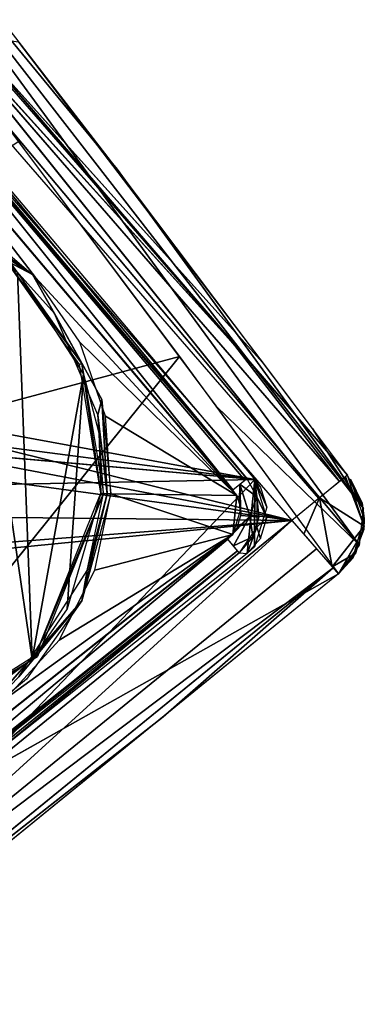
# Model space of a CAD drawing. Extents: x -215 to 215, y -254 to 282.
# Drawn here: x 206 to 215, y -254 to -227 of the extents above; entities that cross this region are included whole.
import ezdxf

# ---------------------------------------------------------------- set-up
doc = ezdxf.new("R2010")
doc.units = 0
doc.header["$MEASUREMENT"] = 0
doc.layers.get('0').update_dxf_attribs({"color": 13, "linetype": 'CONTINUOUS'})

# ---------------------------------------------------------------- blocks, each defined once
blk = doc.blocks.new('GROUP_11')
at = {"color": 9}
for p, q in [((79.923, 13.115, 1.886), (65.166, 33.31, 259.219)), ((80.028, 14.122, 1.827), (65.166, 33.31, 259.219)), ((73.251, 23.477, 110.716), (65.166, 33.31, 259.219)), ((79.372, 14.871, 0.859), (67.14, 28.976, 0.869)), ((67.14, 28.976, 0.869), (76.488, 18.619, 1.754)), ((67.14, 28.976, 0.869), (78.8, 14.404, 0.221)), ((69.142, 27.167, 63.353), (77.338, 18.056, 40.508)), ((69.142, 27.167, 63.353), (79.588, 15.047, 1.749)), ((79.923, 13.115, 1.886), (70.046, 24.884, 165.323)), ((73.251, 23.477, 110.716), (80.028, 14.122, 1.827)), ((76.488, 18.619, 1.754), (79.372, 14.871, 0.859)), ((74.962, 18.317, 79.414), (53.513, 12.542, 195.639)), ((62.583, 2.892, 40.644), (74.962, 18.317, 79.414)), ((75.964, 16.957, 61.767), (79.923, 13.115, 1.886)), ((80.028, 14.122, 1.827), (78.629, 16.33, 18.265)), ((80.051, 13.64, 1.76), (79.534, 15.002, 1.296)), ((78.82, 14.421, 0.234), (78.391, 13.415, 0.06)), ((79.172, 12.515, 0.88), (78.82, 14.421, 0.234)), ((78.82, 14.421, 0.234), (80.051, 13.64, 1.76)), ((78.057, 13.799, 0), (63.503, 1.938)), ((80.051, 13.64, 1.76), (79.172, 12.515, 0.88)), ((78.742, 13.01, 0.27), (64.184, 1.153, 0.267)), ((79.172, 12.515, 0.88), (79.824, 12.891, 1.76)), ((64.184, 1.153, 0.267), (79.198, 12.486, 0.943)), ((79.198, 12.486, 0.943), (64.639, 0.629, 0.932)), ((74.513, 8.387, 1.905), (79.198, 12.486, 0.943)), ((62.583, 2.892, 40.644), (79.34, 12.322, 1.91)), ((74.513, 8.387, 1.905), (64.639, 0.629, 0.932))]:
    blk.add_line(p, q, dxfattribs=at)
mesh = blk.add_polyface(dxfattribs=at)
corners = [(65.166, 33.31, 259.219), (70.046, 24.884, 165.323), (79.923, 13.115, 1.886)]
mesh.append_faces([[corners[k] for k in face] for face in [(0, 1, 2)]], dxfattribs={"color": 9})
mesh = blk.add_polyface(dxfattribs=at)
corners = [(65.166, 33.31, 259.219), (79.923, 13.115, 1.886), (80.028, 14.122, 1.827)]
mesh.append_faces([[corners[k] for k in face] for face in [(0, 1, 2)]], dxfattribs={"color": 9})
mesh = blk.add_polyface(dxfattribs=at)
corners = [(65.166, 33.31, 259.219), (80.028, 14.122, 1.827), (73.251, 23.477, 110.716)]
mesh.append_faces([[corners[k] for k in face] for face in [(0, 1, 2)]], dxfattribs={"color": 9})
mesh = blk.add_polyface(dxfattribs=at)
corners = [(65.166, 33.31, 259.219), (73.251, 23.477, 110.716), (70.051, 27.622, 165.154)]
mesh.append_faces([[corners[k] for k in face] for face in [(0, 1, 2)]], dxfattribs={"color": 9})
mesh = blk.add_polyface(dxfattribs=at)
corners = [(67.35, 29.147, 1.76), (76.488, 18.619, 1.754), (67.14, 28.976, 0.869)]
mesh.append_faces([[corners[k] for k in face] for face in [(0, 1, 2)]], dxfattribs={"color": 9})
mesh = blk.add_polyface(dxfattribs=at)
corners = [(69.142, 27.167, 63.353), (76.488, 18.619, 1.754), (79.588, 15.047, 1.749), (67.35, 29.147, 1.76)]
mesh.append_faces([[corners[k] for k in face] for face in [(0, 1, 2), (1, 0, 3)]], dxfattribs={"vtx0": -1, "color": 9})
mesh = blk.add_polyface(dxfattribs=at)
corners = [(78.8, 14.404, 0.221), (66.566, 28.508, 0.224), (67.14, 28.976, 0.869)]
mesh.append_faces([[corners[k] for k in face] for face in [(0, 1, 2)]], dxfattribs={"color": 9})
mesh = blk.add_polyface(dxfattribs=at)
corners = [(67.14, 28.976, 0.869), (76.488, 18.619, 1.754), (79.372, 14.871, 0.859)]
mesh.append_faces([[corners[k] for k in face] for face in [(0, 1, 2)]], dxfattribs={"color": 9})
mesh = blk.add_polyface(dxfattribs=at)
corners = [(79.372, 14.871, 0.859), (78.8, 14.404, 0.221), (67.14, 28.976, 0.869)]
mesh.append_faces([[corners[k] for k in face] for face in [(0, 1, 2)]], dxfattribs={"color": 9})
mesh = blk.add_polyface(dxfattribs=at)
corners = [(51.263, 16.041, 0), (60.946, 15.72, 0), (60.838, 14.526, 0), (65.82, 27.9, 0), (61.277, 16.234, 0), (62.337, 16.851, 0), (67.553, 16.408, 0), (78.057, 13.799, 0), (68.486, 15.623, 0), (68.72, 15.06, 0), (63.503, 1.938), (61.072, 13.964, 0), (62.005, 13.178, 0), (66.771, 12.687, 0), (67.89, 13.018, 0), (68.626, 13.899, 0)]
mesh.append_faces([[corners[k] for k in face] for face in [(1, 3, 4), (4, 3, 5), (5, 3, 6), (6, 7, 8), (8, 7, 9), (10, 13, 7)]], dxfattribs={"vtx0": -1, "vtx1": -1, "color": 9})
mesh.append_faces([[corners[k] for k in face] for face in [(0, 1, 2), (1, 0, 3), (6, 3, 7), (2, 10, 0), (10, 2, 11), (10, 11, 12), (10, 12, 13), (7, 13, 14), (7, 14, 15), (7, 15, 9)]], dxfattribs={"vtx0": -1, "vtx2": -1, "color": 9})
mesh = blk.add_polyface(dxfattribs=at)
corners = [(69.142, 27.167, 63.353), (77.338, 18.056, 40.508), (70.542, 26.984, 156.792)]
mesh.append_faces([[corners[k] for k in face] for face in [(0, 1, 2)]], dxfattribs={"color": 9})
mesh = blk.add_polyface(dxfattribs=at)
corners = [(69.142, 27.167, 63.353), (79.588, 15.047, 1.749), (77.338, 18.056, 40.508)]
mesh.append_faces([[corners[k] for k in face] for face in [(0, 1, 2)]], dxfattribs={"color": 9})
mesh = blk.add_polyface(dxfattribs=at)
corners = [(70.046, 24.884, 165.323), (75.964, 16.957, 61.767), (79.923, 13.115, 1.886)]
mesh.append_faces([[corners[k] for k in face] for face in [(0, 1, 2)]], dxfattribs={"color": 9})
mesh = blk.add_polyface(dxfattribs=at)
corners = [(53.513, 12.542, 195.639), (70.527, 24.243, 156.919), (74.962, 18.317, 79.414)]
mesh.append_faces([[corners[k] for k in face] for face in [(0, 1, 2)]], dxfattribs={"color": 9})
mesh = blk.add_polyface(dxfattribs=at)
corners = [(73.251, 23.477, 110.716), (80.028, 14.122, 1.827), (78.629, 16.33, 18.265)]
mesh.append_faces([[corners[k] for k in face] for face in [(0, 1, 2)]], dxfattribs={"color": 9})
mesh = blk.add_polyface(dxfattribs=at)
corners = [(76.488, 18.619, 1.754), (79.588, 15.047, 1.749), (79.372, 14.871, 0.859)]
mesh.append_faces([[corners[k] for k in face] for face in [(0, 1, 2)]], dxfattribs={"color": 9})
mesh = blk.add_polyface(dxfattribs=at)
corners = [(53.513, 12.542, 195.639), (74.962, 18.317, 79.414), (62.583, 2.892, 40.644)]
mesh.append_faces([[corners[k] for k in face] for face in [(0, 1, 2)]], dxfattribs={"color": 9})
mesh = blk.add_polyface(dxfattribs=at)
corners = [(74.962, 18.317, 79.414), (79.34, 12.322, 1.91), (62.583, 2.892, 40.644)]
mesh.append_faces([[corners[k] for k in face] for face in [(0, 1, 2)]], dxfattribs={"color": 9})
mesh = blk.add_polyface(dxfattribs=at)
corners = [(75.964, 16.957, 61.767), (79.34, 12.322, 1.91), (79.923, 13.115, 1.886)]
mesh.append_faces([[corners[k] for k in face] for face in [(0, 1, 2)]], dxfattribs={"color": 9})
mesh = blk.add_polyface(dxfattribs=at)
corners = [(78.629, 16.33, 18.265), (80.028, 14.122, 1.827), (79.588, 15.047, 1.749)]
mesh.append_faces([[corners[k] for k in face] for face in [(0, 1, 2)]], dxfattribs={"color": 9})
mesh = blk.add_polyface(dxfattribs=at)
corners = [(79.534, 15.002, 1.296), (78.82, 14.421, 0.234), (80.051, 13.64, 1.76)]
mesh.append_faces([[corners[k] for k in face] for face in [(0, 1, 2)]], dxfattribs={"color": 9})
mesh = blk.add_polyface(dxfattribs=at)
corners = [(79.588, 15.047, 1.749), (79.534, 15.002, 1.296), (80.051, 13.64, 1.76)]
mesh.append_faces([[corners[k] for k in face] for face in [(0, 1, 2)]], dxfattribs={"color": 9})
mesh = blk.add_polyface(dxfattribs=at)
corners = [(80.054, 13.854, 1.845), (79.678, 14.935, 1.76), (79.996, 14.276, 1.76)]
mesh.append_faces([[corners[k] for k in face] for face in [(0, 1, 2)]], dxfattribs={"color": 9})
mesh = blk.add_polyface(dxfattribs=at)
corners = [(78.82, 14.421, 0.234), (78.057, 13.799, 0), (78.391, 13.415, 0.06)]
mesh.append_faces([[corners[k] for k in face] for face in [(0, 1, 2)]], dxfattribs={"color": 9})
mesh = blk.add_polyface(dxfattribs=at)
corners = [(79.172, 12.515, 0.88), (78.82, 14.421, 0.234), (78.391, 13.415, 0.06)]
mesh.append_faces([[corners[k] for k in face] for face in [(0, 1, 2)]], dxfattribs={"color": 9})
mesh = blk.add_polyface(dxfattribs=at)
corners = [(78.82, 14.421, 0.234), (79.172, 12.515, 0.88), (80.051, 13.64, 1.76)]
mesh.append_faces([[corners[k] for k in face] for face in [(0, 1, 2)]], dxfattribs={"color": 9})
mesh = blk.add_polyface(dxfattribs=at)
corners = [(79.996, 14.276, 1.76), (80.041, 13.55, 1.76), (80.054, 13.854, 1.845)]
mesh.append_faces([[corners[k] for k in face] for face in [(0, 1, 2)]], dxfattribs={"color": 9})
mesh = blk.add_polyface(dxfattribs=at)
corners = [(80.054, 13.854, 1.845), (80.041, 13.55, 1.76), (79.735, 12.755, 1.9)]
mesh.append_faces([[corners[k] for k in face] for face in [(0, 1, 2)]], dxfattribs={"color": 9})
mesh = blk.add_polyface(dxfattribs=at)
corners = [(78.057, 13.799, 0), (64.184, 1.153, 0.267), (63.503, 1.938), (78.742, 13.01, 0.27)]
mesh.append_faces([[corners[k] for k in face] for face in [(0, 1, 2), (1, 0, 3)]], dxfattribs={"vtx0": -1, "color": 9})
mesh = blk.add_polyface(dxfattribs=at)
corners = [(80.051, 13.64, 1.76), (79.172, 12.515, 0.88), (79.824, 12.891, 1.76)]
mesh.append_faces([[corners[k] for k in face] for face in [(0, 1, 2)]], dxfattribs={"color": 9})
mesh = blk.add_polyface(dxfattribs=at)
corners = [(80.041, 13.55, 1.76), (79.34, 12.322, 1.91), (79.735, 12.755, 1.9)]
mesh.append_faces([[corners[k] for k in face] for face in [(0, 1, 2)]], dxfattribs={"color": 9})
mesh = blk.add_polyface(dxfattribs=at)
corners = [(80.041, 13.55, 1.76), (79.345, 12.316, 1.76), (79.34, 12.322, 1.91)]
mesh.append_faces([[corners[k] for k in face] for face in [(0, 1, 2)]], dxfattribs={"color": 9})
mesh = blk.add_polyface(dxfattribs=at)
corners = [(79.198, 12.486, 0.943), (64.184, 1.153, 0.267), (78.742, 13.01, 0.27)]
mesh.append_faces([[corners[k] for k in face] for face in [(0, 1, 2)]], dxfattribs={"color": 9})
mesh = blk.add_polyface(dxfattribs=at)
corners = [(79.824, 12.891, 1.76), (79.172, 12.515, 0.88), (79.345, 12.316, 1.76)]
mesh.append_faces([[corners[k] for k in face] for face in [(0, 1, 2)]], dxfattribs={"color": 9})
mesh = blk.add_polyface(dxfattribs=at)
corners = [(79.198, 12.486, 0.943), (64.639, 0.629, 0.932), (64.184, 1.153, 0.267)]
mesh.append_faces([[corners[k] for k in face] for face in [(0, 1, 2)]], dxfattribs={"color": 9})
mesh = blk.add_polyface(dxfattribs=at)
corners = [(74.513, 8.387, 1.905), (64.639, 0.629, 0.932), (79.198, 12.486, 0.943)]
mesh.append_faces([[corners[k] for k in face] for face in [(0, 1, 2)]], dxfattribs={"color": 9})
mesh = blk.add_polyface(dxfattribs=at)
corners = [(79.34, 12.322, 1.91), (74.513, 8.387, 1.905), (79.198, 12.486, 0.943)]
mesh.append_faces([[corners[k] for k in face] for face in [(0, 1, 2)]], dxfattribs={"color": 9})
mesh = blk.add_polyface(dxfattribs=at)
corners = [(62.583, 2.892, 40.644), (79.34, 12.322, 1.91), (64.787, 0.459, 1.893)]
mesh.append_faces([[corners[k] for k in face] for face in [(0, 1, 2)]], dxfattribs={"color": 9})
mesh = blk.add_polyface(dxfattribs=at)
corners = [(74.513, 8.387, 1.905), (64.787, 0.459, 1.893), (64.639, 0.629, 0.932)]
mesh.append_faces([[corners[k] for k in face] for face in [(0, 1, 2)]], dxfattribs={"color": 9})
blk = doc.blocks.new('GROUP_1')
at = {"color": 9}
for p, q in [((211.84, -239.211, 0.425), (201.891, -227.441, 0.425)), ((207.295, -236.041, 0.167), (207.232, -236.067, 1.32)), ((207.739, -237.456, 0.167), (207.842, -237.028, 0)), ((207.991, -239.627, 0.023), (207.739, -237.456, 0.167)), ((211.637, -239.852, 0), (211.646, -239.365, 0.059)), ((211.646, -239.365, 0.059), (211.675, -240.228, 0)), ((211.921, -240.251, 0.058), (211.646, -239.365, 0.059)), ((211.646, -239.365, 0.059), (212.115, -239.711, 0.42)), ((212.062, -239.233, 4.4), (211.84, -239.211, 0.425)), ((211.84, -239.211, 0.425), (212.115, -239.711, 0.42)), ((212.115, -239.711, 0.42), (212.062, -239.233, 4.4)), ((207.991, -239.627, 0.023), (207.439, -241.745, 0.167)), ((207.822, -239.616, 1.32), (207.891, -239.62, 0.167)), ((207.891, -239.62, 0.167), (207.991, -239.627, 0.023)), ((208.09, -239.634, 0), (207.991, -239.627, 0.023)), ((211.921, -240.251, 0.058), (212.115, -239.711, 0.42)), ((212.394, -240.297, 4.4), (212.115, -239.711, 0.42)), ((211.921, -240.251, 0.058), (211.313, -240.881, 0)), ((211.471, -241.068, 0.059), (211.921, -240.251, 0.058)), ((211.561, -240.589, 0), (211.921, -240.251, 0.058)), ((211.675, -240.228, 0), (211.921, -240.251, 0.058)), ((212.001, -240.818, 0.42), (211.921, -240.251, 0.058)), ((212.172, -240.275, 0.418), (211.921, -240.251, 0.058)), ((212.115, -240.552, 0.419), (212.394, -240.297, 4.4)), ((212.115, -240.552, 0.419), (211.852, -241.277, 4.4)), ((212.212, -240.859, 4.4), (212.115, -240.552, 0.419)), ((211.471, -241.068, 0.059), (212.001, -240.818, 0.42)), ((199.457, -250.916, 0.425), (211.63, -241.255, 0.425)), ((211.63, -241.255, 0.425), (211.852, -241.277, 4.4)), ((206.074, -244.118, 0.167), (206.02, -244.076, 1.32))]:
    blk.add_line(p, q, dxfattribs=at)
at = {"zscale": 0.972361542039261}
blk.add_blockref('GROUP_11', (135.019, -254.161, 4.4), dxfattribs=at)
at = {"color": 9}
mesh = blk.add_polyface(dxfattribs=at)
corners = [(187.174, -237.084, 4.4), (187.021, -238.696, 4.4), (186.841, -237.902, 4.4), (197.54, -251.134, 4.4), (190.935, -234.061, 4.4), (195.656, -239.202, 4.4), (195.807, -239.686, 4.4), (196.163, -239.72, 4.4), (196.51, -240.126, 4.4), (196.942, -240.706, 4.4), (197.433, -240.815, 4.4), (198.677, -240.934, 4.4), (198.384, -251.456, 4.4), (199.203, -251.282, 4.4), (198.706, -240.645, 4.4), (200.17, -241.077, 4.4), (200.199, -240.787, 4.4), (199.435, -251.131, 4.4), (199.07, -237.077, 4.4), (200.533, -237.509, 4.4), (199.04, -237.366, 4.4), (199.804, -227.022, 4.4), (200.031, -226.873, 4.4), (201.205, -226.761, 4.4), (200.562, -237.219, 4.4), (201.806, -237.338, 4.4), (201.721, -227.036, 4.4), (201.913, -227.226, 4.4), (202.298, -237.447, 4.4), (212.062, -239.233, 4.4), (202.729, -238.027, 4.4), (203.076, -238.433, 4.4), (203.432, -238.467, 4.4), (203.605, -239.398, 4.4), (204.757, -246.908, 4.4), (211.852, -241.277, 4.4), (212.047, -241.091, 4.4), (212.393, -239.998, 4.4), (212.215, -239.453, 4.4), (201.414, -241.195, 4.4), (201.917, -241.182, 4.4), (201.948, -240.881, 4.4), (202.457, -240.695, 4.4), (202.88, -240.362, 4.4), (203.235, -240.396, 4.4), (202.267, -237.747, 4.4), (196.972, -240.406, 4.4), (196.004, -237.757, 4.4), (196.359, -237.791, 4.4), (197.322, -236.971, 4.4), (197.291, -237.272, 4.4), (197.826, -236.958, 4.4)]
mesh.append_faces([[corners[k] for k in face] for face in [(0, 1, 2), (15, 14, 16), (18, 19, 20), (37, 29, 38), (48, 49, 50)]], dxfattribs={"vtx0": -1, "color": 9})
mesh.append_faces([[corners[k] for k in face] for face in [(1, 0, 3), (3, 11, 12), (12, 11, 13), (13, 15, 17), (19, 23, 24), (24, 23, 25), (25, 27, 28), (30, 29, 31), (31, 29, 32), (32, 29, 33), (34, 29, 35), (35, 29, 36), (36, 29, 37), (47, 21, 48), (49, 21, 51), (51, 21, 18)]], dxfattribs={"vtx0": -1, "vtx1": -1, "color": 9})
mesh.append_faces([[corners[k] for k in face] for face in [(3, 4, 5), (3, 8, 9), (13, 14, 15), (19, 18, 21), (28, 29, 30), (33, 29, 34), (48, 21, 49)]], dxfattribs={"vtx0": -1, "vtx1": -1, "vtx2": -1, "color": 9})
mesh.append_faces([[corners[k] for k in face] for face in [(3, 0, 4), (3, 5, 6), (3, 6, 7), (3, 7, 8), (3, 9, 10), (3, 10, 11), (13, 11, 14), (19, 21, 22), (19, 22, 23), (25, 23, 26), (25, 26, 27), (28, 27, 29), (15, 34, 17), (34, 15, 39), (34, 39, 40), (34, 40, 41), (34, 41, 42), (34, 42, 43), (34, 43, 44), (34, 44, 33), (4, 47, 5), (47, 4, 21)]], dxfattribs={"vtx0": -1, "vtx2": -1, "color": 9})
mesh.append_faces([[corners[k] for k in face] for face in [(46, 9, 8)]], dxfattribs={"vtx1": -1, "color": 9})
mesh.append_faces([[corners[k] for k in face] for face in [(30, 45, 28)]], dxfattribs={"vtx2": -1, "color": 9})
mesh = blk.add_polyface(dxfattribs=at)
corners = [(187.788, -237.405, 0), (191.587, -236.414, 0), (191.149, -238.52, 0), (192.572, -234.49, 0), (194.037, -232.879, 0), (200.26, -227.507, 0), (195.882, -231.69, 0), (197.983, -231.004, 0), (200.194, -230.869, 0), (202.367, -231.293, 0), (200.637, -227.397, 0), (201.368, -227.614, 0), (204.353, -232.247, 0), (206.015, -233.667, 0), (211.561, -239.674, 0), (207.243, -235.455, 0), (207.95, -237.49, 0), (208.09, -239.634, 0), (211.451, -240.748, 0), (211.675, -240.04, 0), (187.678, -238.479, 0), (187.602, -237.741, 0), (193.224, -244.486, 0), (197.871, -250.539, 0), (191.997, -242.698, 0), (191.289, -240.663, 0), (194.887, -245.906, 0), (196.872, -246.86, 0), (199.045, -247.284, 0), (198.603, -250.756, 0), (198.979, -250.646, 0), (201.257, -247.149, 0), (203.357, -246.463, 0), (205.203, -245.274, 0), (206.668, -243.663, 0), (207.653, -241.739, 0)]
mesh.append_faces([[corners[k] for k in face] for face in [(18, 14, 19), (0, 20, 21)]], dxfattribs={"vtx0": -1, "color": 9})
mesh.append_faces([[corners[k] for k in face] for face in [(1, 0, 3), (3, 0, 4), (4, 5, 6), (6, 5, 7), (7, 5, 8), (8, 5, 9), (9, 11, 12), (12, 11, 13), (13, 14, 15), (15, 14, 16), (16, 14, 17), (20, 22, 23), (22, 0, 24), (24, 0, 25), (25, 0, 2), (23, 28, 29), (29, 28, 30), (30, 33, 18)]], dxfattribs={"vtx0": -1, "vtx1": -1, "color": 9})
mesh.append_faces([[corners[k] for k in face] for face in [(17, 14, 18), (20, 0, 22)]], dxfattribs={"vtx0": -1, "vtx1": -1, "vtx2": -1, "color": 9})
mesh.append_faces([[corners[k] for k in face] for face in [(0, 1, 2), (4, 0, 5), (9, 5, 10), (9, 10, 11), (13, 11, 14), (23, 22, 26), (23, 26, 27), (23, 27, 28), (30, 28, 31), (30, 31, 32), (30, 32, 33), (18, 33, 34), (18, 34, 35), (18, 35, 17)]], dxfattribs={"vtx0": -1, "vtx2": -1, "color": 9})
mesh = blk.add_polyface(dxfattribs=at)
corners = [(211.84, -239.211, 0.425), (201.913, -227.226, 4.4), (212.062, -239.233, 4.4), (201.891, -227.441, 0.425)]
mesh.append_faces([[corners[k] for k in face] for face in [(0, 1, 2), (1, 0, 3)]], dxfattribs={"vtx0": -1, "color": 9})
mesh = blk.add_polyface(dxfattribs=at)
corners = [(211.453, -239.518, 0), (201.837, -227.484, 0.214), (201.505, -227.748, 0), (211.785, -239.255, 0.214)]
mesh.append_faces([[corners[k] for k in face] for face in [(0, 1, 2), (1, 0, 3)]], dxfattribs={"vtx0": -1, "color": 9})
mesh = blk.add_polyface(dxfattribs=at)
corners = [(211.84, -239.211, 0.425), (201.837, -227.484, 0.214), (211.785, -239.255, 0.214), (201.891, -227.441, 0.425)]
mesh.append_faces([[corners[k] for k in face] for face in [(0, 1, 2), (1, 0, 3)]], dxfattribs={"vtx0": -1, "color": 9})
mesh = blk.add_polyface(dxfattribs=at)
corners = [(192.353, -235.351, 1.32), (191.481, -240.201, 1.32), (191.417, -238.537, 1.32), (191.9, -241.817, 1.32), (193.717, -244.622, 1.32), (194.545, -232.809, 1.32), (195.036, -245.69, 1.32), (196, -231.923, 1.32), (196.556, -246.469, 1.32), (199.316, -231.115, 1.32), (198.871, -239.027, 1.32), (199.044, -238.611, 1.32), (199.67, -238.351, 1.32), (202.684, -231.684, 1.32), (200.101, -238.519, 1.32), (200.368, -239.126, 1.32), (201.625, -246.802, 1.32), (203.239, -246.23, 1.32), (204.203, -232.463, 1.32), (205.928, -244.185, 1.32), (205.522, -233.531, 1.32), (207.339, -236.336, 1.32), (206.887, -242.802, 1.32), (207.822, -239.616, 1.32), (207.759, -237.952, 1.32), (199.923, -247.038, 1.32), (199.139, -239.634, 1.32), (199.803, -239.781, 1.32), (200.195, -239.543, 1.32)]
mesh.append_faces([[corners[k] for k in face] for face in [(0, 1, 2), (23, 21, 24)]], dxfattribs={"vtx0": -1, "color": 9})
mesh.append_faces([[corners[k] for k in face] for face in [(1, 0, 3), (3, 0, 4), (4, 5, 6), (6, 7, 8), (10, 9, 11), (11, 9, 12), (12, 13, 14), (14, 13, 15), (16, 13, 17), (17, 18, 19), (19, 21, 22), (22, 21, 23), (25, 28, 16)]], dxfattribs={"vtx0": -1, "vtx1": -1, "color": 9})
mesh.append_faces([[corners[k] for k in face] for face in [(8, 9, 10), (15, 13, 16)]], dxfattribs={"vtx0": -1, "vtx1": -1, "vtx2": -1, "color": 9})
mesh.append_faces([[corners[k] for k in face] for face in [(4, 0, 5), (6, 5, 7), (8, 7, 9), (12, 9, 13), (17, 13, 18), (19, 18, 20), (19, 20, 21), (10, 25, 8), (25, 10, 26), (25, 26, 27), (25, 27, 28), (16, 28, 15)]], dxfattribs={"vtx0": -1, "vtx2": -1, "color": 9})
mesh = blk.add_polyface(dxfattribs=at)
corners = [(201.512, -231.255, 0.167), (205.941, -233.585, 0), (205.072, -233.025, 0.167)]
mesh.append_faces([[corners[k] for k in face] for face in [(0, 1, 2)]], dxfattribs={"color": 9})
mesh = blk.add_polyface(dxfattribs=at)
corners = [(205.941, -233.585, 0), (201.512, -231.255, 0.167), (203.443, -231.731, 0)]
mesh.append_faces([[corners[k] for k in face] for face in [(0, 1, 2)]], dxfattribs={"color": 9})
mesh = blk.add_polyface(dxfattribs=at)
corners = [(206.544, -234.659, 0.167), (205.072, -233.025, 0.167), (205.941, -233.585, 0)]
mesh.append_faces([[corners[k] for k in face] for face in [(0, 1, 2)]], dxfattribs={"color": 9})
mesh = blk.add_polyface(dxfattribs=at)
corners = [(205.254, -233.275, 1.32), (207.295, -236.041, 0.167), (207.232, -236.067, 1.32), (205.301, -233.226, 0.167)]
mesh.append_faces([[corners[k] for k in face] for face in [(0, 1, 2), (1, 0, 3)]], dxfattribs={"vtx0": -1, "color": 9})
mesh = blk.add_polyface(dxfattribs=at)
corners = [(205.941, -233.585, 0), (207.842, -237.028, 0), (206.544, -234.659, 0.167)]
mesh.append_faces([[corners[k] for k in face] for face in [(0, 1, 2)]], dxfattribs={"color": 9})
mesh = blk.add_polyface(dxfattribs=at)
corners = [(207.842, -237.028, 0), (207.739, -237.456, 0.167), (206.544, -234.659, 0.167)]
mesh.append_faces([[corners[k] for k in face] for face in [(0, 1, 2)]], dxfattribs={"color": 9})
mesh = blk.add_polyface(dxfattribs=at)
corners = [(207.822, -239.616, 1.32), (207.295, -236.041, 0.167), (207.891, -239.62, 0.167), (207.232, -236.067, 1.32)]
mesh.append_faces([[corners[k] for k in face] for face in [(0, 1, 2), (1, 0, 3)]], dxfattribs={"vtx0": -1, "color": 9})
mesh = blk.add_polyface(dxfattribs=at)
corners = [(207.842, -237.028, 0), (207.991, -239.627, 0.023), (207.739, -237.456, 0.167)]
mesh.append_faces([[corners[k] for k in face] for face in [(0, 1, 2)]], dxfattribs={"color": 9})
mesh = blk.add_polyface(dxfattribs=at)
corners = [(208.09, -239.634, 0), (207.991, -239.627, 0.023), (207.842, -237.028, 0)]
mesh.append_faces([[corners[k] for k in face] for face in [(0, 1, 2)]], dxfattribs={"color": 9})
mesh = blk.add_polyface(dxfattribs=at)
corners = [(207.739, -237.456, 0.167), (207.991, -239.627, 0.023), (207.891, -239.62, 0.167)]
mesh.append_faces([[corners[k] for k in face] for face in [(0, 1, 2)]], dxfattribs={"color": 9})
mesh = blk.add_polyface(dxfattribs=at)
corners = [(211.646, -239.365, 0.059), (211.637, -239.852, 0), (211.453, -239.518, 0)]
mesh.append_faces([[corners[k] for k in face] for face in [(0, 1, 2)]], dxfattribs={"color": 9})
mesh = blk.add_polyface(dxfattribs=at)
corners = [(211.646, -239.365, 0.059), (211.675, -240.228, 0), (211.637, -239.852, 0)]
mesh.append_faces([[corners[k] for k in face] for face in [(0, 1, 2)]], dxfattribs={"color": 9})
mesh = blk.add_polyface(dxfattribs=at)
corners = [(211.84, -239.211, 0.425), (212.115, -239.711, 0.42), (211.646, -239.365, 0.059)]
mesh.append_faces([[corners[k] for k in face] for face in [(0, 1, 2)]], dxfattribs={"color": 9})
mesh = blk.add_polyface(dxfattribs=at)
corners = [(211.646, -239.365, 0.059), (212.115, -239.711, 0.42), (211.921, -240.251, 0.058)]
mesh.append_faces([[corners[k] for k in face] for face in [(0, 1, 2)]], dxfattribs={"color": 9})
mesh = blk.add_polyface(dxfattribs=at)
corners = [(211.921, -240.251, 0.058), (211.675, -240.228, 0), (211.646, -239.365, 0.059)]
mesh.append_faces([[corners[k] for k in face] for face in [(0, 1, 2)]], dxfattribs={"color": 9})
mesh = blk.add_polyface(dxfattribs=at)
corners = [(211.84, -239.211, 0.425), (212.115, -239.711, 0.42), (212.062, -239.233, 4.4)]
mesh.append_faces([[corners[k] for k in face] for face in [(0, 1, 2)]], dxfattribs={"color": 9})
mesh = blk.add_polyface(dxfattribs=at)
corners = [(212.062, -239.233, 4.4), (212.115, -239.711, 0.42), (212.394, -240.297, 4.4)]
mesh.append_faces([[corners[k] for k in face] for face in [(0, 1, 2)]], dxfattribs={"color": 9})
mesh = blk.add_polyface(dxfattribs=at)
corners = [(206.02, -244.076, 1.32), (207.891, -239.62, 0.167), (206.074, -244.118, 0.167), (207.822, -239.616, 1.32)]
mesh.append_faces([[corners[k] for k in face] for face in [(0, 1, 2), (1, 0, 3)]], dxfattribs={"vtx0": -1, "color": 9})
mesh = blk.add_polyface(dxfattribs=at)
corners = [(207.991, -239.627, 0.023), (207.299, -242.584, 0), (207.439, -241.745, 0.167)]
mesh.append_faces([[corners[k] for k in face] for face in [(0, 1, 2)]], dxfattribs={"color": 9})
mesh = blk.add_polyface(dxfattribs=at)
corners = [(208.09, -239.634, 0), (207.299, -242.584, 0), (207.991, -239.627, 0.023)]
mesh.append_faces([[corners[k] for k in face] for face in [(0, 1, 2)]], dxfattribs={"color": 9})
mesh = blk.add_polyface(dxfattribs=at)
corners = [(207.891, -239.62, 0.167), (207.991, -239.627, 0.023), (207.439, -241.745, 0.167)]
mesh.append_faces([[corners[k] for k in face] for face in [(0, 1, 2)]], dxfattribs={"color": 9})
mesh = blk.add_polyface(dxfattribs=at)
corners = [(212.115, -239.711, 0.42), (212.172, -240.275, 0.418), (211.921, -240.251, 0.058)]
mesh.append_faces([[corners[k] for k in face] for face in [(0, 1, 2)]], dxfattribs={"color": 9})
mesh = blk.add_polyface(dxfattribs=at)
corners = [(212.115, -239.711, 0.42), (212.115, -240.552, 0.419), (212.394, -240.297, 4.4)]
mesh.append_faces([[corners[k] for k in face] for face in [(0, 1, 2)]], dxfattribs={"color": 9})
mesh = blk.add_polyface(dxfattribs=at)
corners = [(211.921, -240.251, 0.058), (211.471, -241.068, 0.059), (211.313, -240.881, 0)]
mesh.append_faces([[corners[k] for k in face] for face in [(0, 1, 2)]], dxfattribs={"color": 9})
mesh = blk.add_polyface(dxfattribs=at)
corners = [(211.921, -240.251, 0.058), (211.313, -240.881, 0), (211.561, -240.589, 0)]
mesh.append_faces([[corners[k] for k in face] for face in [(0, 1, 2)]], dxfattribs={"color": 9})
mesh = blk.add_polyface(dxfattribs=at)
corners = [(212.001, -240.818, 0.42), (211.471, -241.068, 0.059), (211.921, -240.251, 0.058)]
mesh.append_faces([[corners[k] for k in face] for face in [(0, 1, 2)]], dxfattribs={"color": 9})
mesh = blk.add_polyface(dxfattribs=at)
corners = [(211.921, -240.251, 0.058), (211.561, -240.589, 0), (211.675, -240.228, 0)]
mesh.append_faces([[corners[k] for k in face] for face in [(0, 1, 2)]], dxfattribs={"color": 9})
mesh = blk.add_polyface(dxfattribs=at)
corners = [(211.921, -240.251, 0.058), (212.172, -240.275, 0.418), (212.001, -240.818, 0.42)]
mesh.append_faces([[corners[k] for k in face] for face in [(0, 1, 2)]], dxfattribs={"color": 9})
mesh = blk.add_polyface(dxfattribs=at)
corners = [(212.394, -240.297, 4.4), (212.115, -240.552, 0.419), (212.212, -240.859, 4.4)]
mesh.append_faces([[corners[k] for k in face] for face in [(0, 1, 2)]], dxfattribs={"color": 9})
mesh = blk.add_polyface(dxfattribs=at)
corners = [(212.115, -240.552, 0.419), (211.63, -241.255, 0.425), (211.852, -241.277, 4.4)]
mesh.append_faces([[corners[k] for k in face] for face in [(0, 1, 2)]], dxfattribs={"color": 9})
mesh = blk.add_polyface(dxfattribs=at)
corners = [(212.115, -240.552, 0.419), (211.852, -241.277, 4.4), (212.212, -240.859, 4.4)]
mesh.append_faces([[corners[k] for k in face] for face in [(0, 1, 2)]], dxfattribs={"color": 9})
mesh = blk.add_polyface(dxfattribs=at)
corners = [(199.413, -250.863, 0.214), (211.313, -240.881, 0), (199.141, -250.541, 0), (211.585, -241.203, 0.214)]
mesh.append_faces([[corners[k] for k in face] for face in [(0, 1, 2), (1, 0, 3)]], dxfattribs={"vtx0": -1, "color": 9})
mesh = blk.add_polyface(dxfattribs=at)
corners = [(212.001, -240.818, 0.42), (211.63, -241.255, 0.425), (211.471, -241.068, 0.059)]
mesh.append_faces([[corners[k] for k in face] for face in [(0, 1, 2)]], dxfattribs={"color": 9})
mesh = blk.add_polyface(dxfattribs=at)
corners = [(199.457, -250.916, 0.425), (211.585, -241.203, 0.214), (199.413, -250.863, 0.214), (211.63, -241.255, 0.425)]
mesh.append_faces([[corners[k] for k in face] for face in [(0, 1, 2), (1, 0, 3)]], dxfattribs={"vtx0": -1, "color": 9})
mesh = blk.add_polyface(dxfattribs=at)
corners = [(211.852, -241.277, 4.4), (204.757, -246.908, 4.4), (211.63, -241.255, 0.425), (199.435, -251.131, 4.4), (199.457, -250.916, 0.425)]
mesh.append_faces([[corners[k] for k in face] for face in [(2, 3, 4)]], dxfattribs={"vtx0": -1, "color": 9})
mesh.append_faces([[corners[k] for k in face] for face in [(3, 2, 1)]], dxfattribs={"vtx0": -1, "vtx1": -1, "color": 9})
mesh.append_faces([[corners[k] for k in face] for face in [(0, 1, 2)]], dxfattribs={"vtx1": -1, "color": 9})
mesh = blk.add_polyface(dxfattribs=at)
corners = [(207.439, -241.745, 0.167), (207.299, -242.584, 0), (205.56, -244.68, 0.167)]
mesh.append_faces([[corners[k] for k in face] for face in [(0, 1, 2)]], dxfattribs={"color": 9})
mesh = blk.add_polyface(dxfattribs=at)
corners = [(207.299, -242.584, 0), (205.773, -244.744, 0), (204.398, -245.876, 0)]
mesh.append_faces([[corners[k] for k in face] for face in [(0, 1, 2)]], dxfattribs={"color": 9})
mesh = blk.add_polyface(dxfattribs=at)
corners = [(207.299, -242.584, 0), (204.398, -245.876, 0), (205.56, -244.68, 0.167)]
mesh.append_faces([[corners[k] for k in face] for face in [(0, 1, 2)]], dxfattribs={"color": 9})
mesh = blk.add_polyface(dxfattribs=at)
corners = [(201.747, -246.772, 1.32), (206.074, -244.118, 0.167), (201.765, -246.836, 0.167), (206.02, -244.076, 1.32)]
mesh.append_faces([[corners[k] for k in face] for face in [(0, 1, 2), (1, 0, 3)]], dxfattribs={"vtx0": -1, "color": 9})

msp = doc.modelspace()

# ---------------------------------------------------------------- block references
msp.add_blockref('GROUP_1', (0, 0))

doc.saveas('drawing.dxf')
